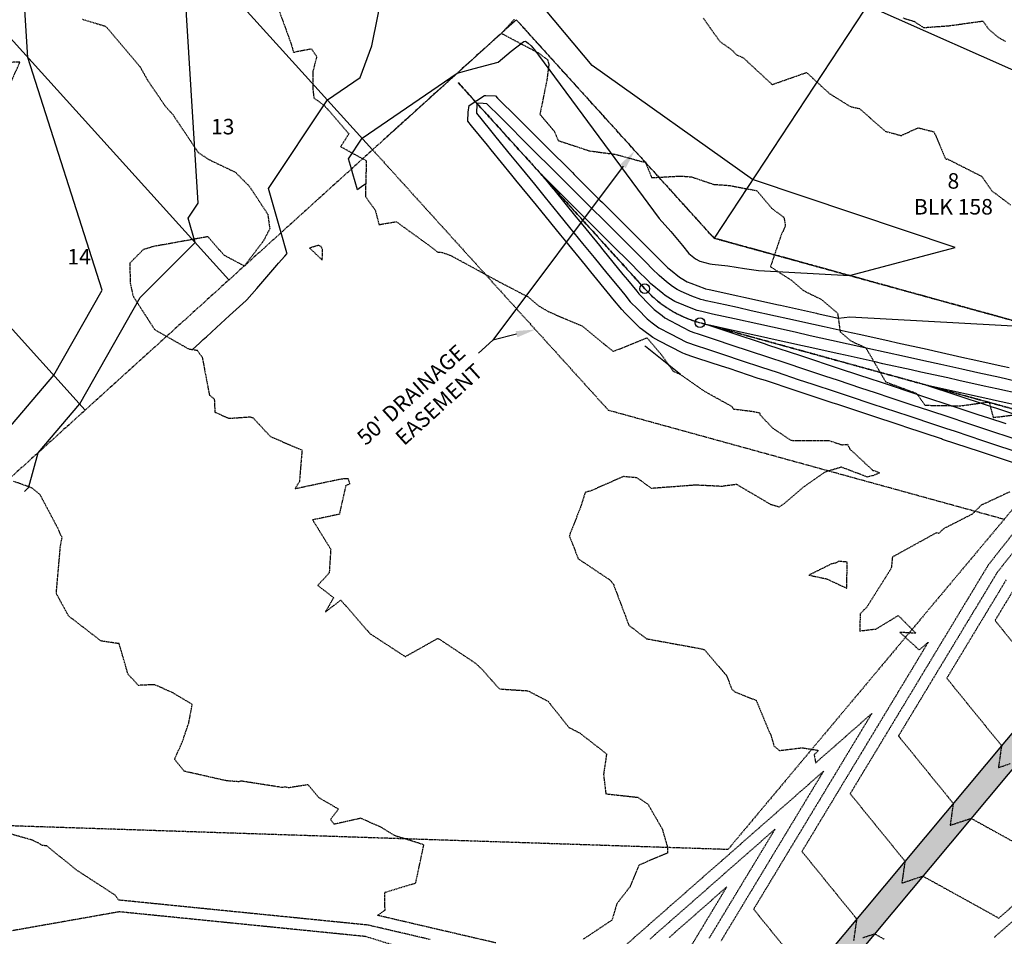
# Model space of a CAD drawing. Units: feet. Extents: x 2026394 to 2028483, y 13713987 to 13715985.
# Drawn here: x 2027836 to 2028090, y 13714983 to 13715220 of the extents above; entities that cross this region are included whole.
import ezdxf

# ---------------------------------------------------------------- set-up
doc = ezdxf.new("R2010")
doc.units = ezdxf.units.FT
doc.header["$MEASUREMENT"] = 0
for name, pattern in [('CENTER2', [1.125, 0.75, -0.125, 0.125, -0.125]), ('HIDDEN2', [0.1875, 0.125, -0.0625]), ('MP3000437$0$CENTER2', [1.125, 0.75, -0.125, 0.125, -0.125]), ('MP3000437$0$HIDDEN', [0.375, 0.25, -0.125]), ('MP3000437$0$PHANTOM2', [1.25, 0.625, -0.125, 0.125, -0.125, 0.125, -0.125]), ('MP3000439$0$HIDDEN', [0.375, 0.25, -0.125])]:
    doc.linetypes.add(name, pattern=pattern)
for name, color, linetype in [('CE-TOPO-MAJR', 37, 'HIDDEN2'), ('CE-TOPO-MINR', 39, 'HIDDEN2'), ('CP-ALGN', 1, 'CENTER2'), ('CP-ALGN-ANNO-STAN', 51, 'Continuous'), ('CP-ESMT-ANNO', 51, 'Continuous'), ('CP-TOPO-MAJR', 5, 'Continuous'), ('CP-TOPO-MINR', 4, 'Continuous'), ('MP3000437$0$CP-BNDY-PROP-8M-1', 4, 'MP3000437$0$PHANTOM2'), ('MP3000437$0$CP-PROP-ANNO-8M-1', 51, 'Continuous'), ('MP3000437$0$CP-PROP-LOTS-8M-1', 252, 'Continuous'), ('MP3000437$0$CP-SWLK-PATT-8M-1', 253, 'Continuous'), ('MP3000437$0$CT-STRM-ESMT-8M-1', 253, 'MP3000437$0$HIDDEN'), ('MP3000439$0$CP-STRM-ESMT-6M-1', 253, 'MP3000439$0$HIDDEN'), ('MP3000439$0$CP-STRM-PATT-6M-1', 253, 'Continuous'), ('MP3000439$0$CP-STRM-STRC-6M1', 252, 'Continuous')]:
    doc.layers.add(name, color=color, linetype=linetype)
doc.layers.add('MP3000437$0$CP-STRM-CNTR-8M-1', color=1, linetype='MP3000437$0$CENTER2', plot=False)
doc.styles.add('A_PD-DIMS', font='simplex.shx')
doc.styles.add('MP3000437$0$A_PD-080', font='Simplex.shx', dxfattribs={"height": 0.08})

msp = doc.modelspace()

# ---------------------------------------------------------------- hatches: boundary and pattern name
at = {"layer": 'MP3000437$0$CP-SWLK-PATT-8M-1'}
h = msp.add_hatch(dxfattribs=at)
h.set_pattern_fill('AR-CONC', color=256, scale=0.5)
h.set_pattern_definition([(50, (2027931.365, 13715407.8664), (3.586301, -0.31376), [0.375, -4.125]), (355, (2027931.365, 13715407.8664), (-0.693757, 3.76096), [0.3, -3.3]), (100.45144, (2027931.664, 13715407.8403), (2.892544, 3.4472), [0.3187, -3.50571]), (46.1842, (2027931.365, 13715408.8664), (5.336207, -0.827596), [0.5625, -6.1875]), (96.6356, (2027931.8097, 13715408.7975), (4.67331, 4.870593), [0.47805, -5.25857]), (351.1842, (2027931.365, 13715408.8664), (4.67331, 4.870593), [0.45, -4.95]), (21, (2027931.865, 13715408.6164), (2.984535, -2.013094), [0.375, -4.125]), (326, (2027931.865, 13715408.6164), (1.216577, 3.62575), [0.3, -3.3]), (71.45144, (2027932.1137, 13715408.4487), (4.201112, 1.612656), [0.3187, -3.50571]), (37.5, (2027931.365, 13715407.8664), (0.0607993, 1.6644693), [0, -3.26, 0, -3.35, 0, -3.3125]), (7.5, (2027931.365, 13715407.8664), (1.3153477, 1.9720586), [0, -1.91, 0, -3.185, 0, -1.2625]), (327.5, (2027930.25, 13715407.8664), (2.6691122, -0.1127744), [0, -1.25, 0, -3.9, 0, -5.175]), (317.5, (2027929.75, 13715407.8664), (2.915931, 0.500525), [0, -1.625, 0, -2.59, 0, -3.675])])
h.paths.add_polyline_path([(2027768.25, 13715592.94), (2027764.23, 13715597.39), (2027408.42, 13715275.21), (2027412.44, 13715270.76)])
h.paths.add_polyline_path([(2027408.42, 13715275.21), (2027407.91, 13715275.77, 0.065026), (2027403.55, 13715270.64), (2027409.21, 13715266.96, -0.065026), (2027412.44, 13715270.76)])
h.paths.add_polyline_path([(2027409.21, 13715266.96), (2027404.18, 13715270.23, 0.269053), (2027402.92, 13715244.92), (2027408.26, 13715247.67, -0.269053)])
h.paths.add_polyline_path([(2027411.1, 13715243.57, -0.065026), (2027408.26, 13715247.67), (2027402.92, 13715244.92), (2027402.26, 13715244.58, 0.065026), (2027406.09, 13715239.04)])
h.paths.add_polyline_path([(2027415.12, 13715239.12), (2027411.1, 13715243.57), (2027406.65, 13715239.54), (2027543.57, 13715088.33), (2027546.54, 13715091.01), (2027417, 13715234.08)])
h.paths.add_polyline_path([(2027550.31, 13715087.72, -0.059028), (2027546.54, 13715091.01), (2027543.57, 13715088.33), (2027543.02, 13715087.82, 0.059028), (2027547.63, 13715083.8)])
h.paths.add_polyline_path([(2027550.31, 13715087.72), (2027548.05, 13715084.42, 0.28191), (2027574.4, 13715083.11), (2027572.48, 13715086.62, -0.28191)])
h.paths.add_polyline_path([(2027579.74, 13715086), (2027576.55, 13715089.52, -0.059028), (2027572.48, 13715086.62), (2027574.4, 13715083.11), (2027574.76, 13715082.46, 0.059028)])
h.paths.add_polyline_path([(2027935.05, 13715408.74, 0.414214), (2027936.82, 13715444.4), (2027799.89, 13715595.62), (2027795.44, 13715591.59), (2027799.47, 13715587.15), (2027804.31, 13715584.78), (2027933.85, 13715441.72, -0.414214), (2027932.36, 13715411.7), (2027576.55, 13715089.52), (2027579.24, 13715086.56)])
h.paths.add_polyline_path([(2027795.44, 13715591.59), (2027795.44, 13715591.59, 0.065026), (2027791.65, 13715594.82), (2027795.32, 13715600.49, -0.065026), (2027800.45, 13715596.12)])
h.paths.add_polyline_path([(2027769.6, 13715601.11), (2027772.35, 13715595.78, -0.269053), (2027791.65, 13715594.82), (2027794.91, 13715599.86, 0.269053)])
h.paths.add_polyline_path([(2027769.6, 13715601.11), (2027769.26, 13715601.78, 0.065026), (2027763.72, 13715597.95), (2027768.25, 13715592.94, -0.065026), (2027772.35, 13715595.78)])
h = msp.add_hatch(dxfattribs=at)
h.set_pattern_fill('AR-CONC', color=256, scale=0.5)
h.set_pattern_definition([(50, (2027948.3323, 13715379.0502), (3.586301, -0.313761), [0.375, -4.125]), (355, (2027948.3323, 13715379.0502), (-0.693757, 3.760961), [0.3, -3.3]), (100.45144, (2027948.631, 13715379.024), (2.892544, 3.4472), [0.318701, -3.50571]), (46.1842, (2027948.3323, 13715380.0502), (5.336207, -0.827596), [0.5625, -6.1875]), (96.63564, (2027948.777, 13715379.9813), (4.67331, 4.870593), [0.478052, -5.25857]), (351.18416, (2027948.332, 13715380.05), (4.67331, 4.870593), [0.45, -4.95]), (21, (2027948.8323, 13715379.8002), (2.984535, -2.0130945), [0.375, -4.125]), (326, (2027948.8323, 13715379.8002), (1.216577, 3.62575), [0.3, -3.3]), (71.45144, (2027949.081, 13715379.6325), (4.201112, 1.612656), [0.318701, -3.50571]), (37.5, (2027948.3323, 13715379.0502), (0.0607993, 1.6644693), [0, -3.26, 0, -3.35, 0, -3.3125]), (7.5, (2027948.3323, 13715379.0502), (1.3153477, 1.9720586), [0, -1.91, 0, -3.185, 0, -1.2625]), (327.5, (2027947.2173, 13715379.0502), (2.6691122, -0.1127744), [0, -1.25, 0, -3.9, 0, -5.175]), (317.5, (2027946.7173, 13715379.0502), (2.915931, 0.500525), [0, -1.625, 0, -2.59, 0, -3.675])])
h.paths.add_polyline_path([(2027957.53, 13715383.9), (2027954.85, 13715386.87), (2027599.04, 13715064.69), (2027601.72, 13715061.72)])
h.paths.add_polyline_path([(2027599.04, 13715064.69), (2027598.54, 13715065.24), (2027594.83, 13715061.89), (2027598.02, 13715058.37), (2027601.72, 13715061.72)])
h.paths.add_polyline_path([(2027598.02, 13715058.37), (2027595.33, 13715061.33), (2027296.35, 13714790.61, 0.204026), (2027251.94, 13714694.4), (2027247.72, 13714553.08), (2027251.71, 13714552.96), (2027255.94, 13714694.28, -0.204026), (2027299.04, 13714787.64)])

# ---------------------------------------------------------------- linework, layer by layer
at = {"layer": 'CE-TOPO-MAJR', "color": 37, "linetype": 'HIDDEN2', "lineweight": -3}
for points, elevation in [([(2027963.94, 13715219.95), (2027960.63, 13715216.3), (2027970.14, 13715211.28), (2027972.48, 13715209.54), (2027972.85, 13715208.31), (2027972.31, 13715204.16), (2027970.54, 13715195.43), (2027974.18, 13715191.14), (2027975.29, 13715188.66), (2027983.31, 13715186.01), (2027990.11, 13715185.1), (2027997.8, 13715182.99), (2027999.37, 13715179.1), (2028006.82, 13715179.52), (2028009.67, 13715179.29), (2028015.4, 13715177.36), (2028019.58, 13715177.07), (2028026.54, 13715175.72), (2028030.44, 13715171.11), (2028033.5, 13715168.86), (2028033.86, 13715166.68), (2028032.69, 13715164.05), (2028030.02, 13715156.13), (2028035.55, 13715152.54), (2028038.51, 13715149.98), (2028043.2, 13715147.66), (2028047.32, 13715144.15), (2028048.01, 13715139.35), (2028050.74, 13715136.99), (2028054.63, 13715135.2), (2028059.76, 13715126.4), (2028067.7, 13715123.45), (2028069.89, 13715120.39), (2028079.05, 13715120.24), (2028086.4, 13715121.27), (2028087.49, 13715117.23), (2028100.25, 13715118.84)], 980), ([(2028091.79, 13715098.06), (2028084.39, 13715094.59), (2028082.05, 13715092.28), (2028074.54, 13715088.46), (2028073.49, 13715087.28), (2028072.86, 13715087.51), (2028061.48, 13715081.23), (2028061.18, 13715078.32), (2028054.86, 13715068.3), (2028053.17, 13715066.6), (2028053.03, 13715062.18), (2028057.27, 13715062.68), (2028062.99, 13715066.15), (2028067.55, 13715061.57), (2028063.39, 13715061.8), (2028068.41, 13715057.26), (2028069.69, 13715058.37), (2028070.73, 13715059.28), (2028069.6, 13715057.41), (2028068.6, 13715055.74), (2028068.28, 13715055.22), (2028068.23, 13715055.13), (2028068.15, 13715055), (2028063, 13715046.47), (2028059.35, 13715040.43), (2028057.77, 13715037.81), (2028054.89, 13715033.04), (2028052.54, 13715029.14), (2028050.42, 13715025.65), (2028047.3, 13715020.48), (2028042.89, 13715013.17), (2028042.07, 13715011.82), (2028041.5, 13715010.86), (2028038.13, 13715005.29), (2028040.56, 13715002.29), (2028046.26, 13714995.28), (2028052.26, 13714987.9), (2028051.98, 13714985.91), (2028051.45, 13714982.25)], 980), ([(2027992.13, 13714962.81), (2027999.19, 13714969.47), (2027999.27, 13714969.61), (2028004.42, 13714978.13), (2028004.69, 13714978.59), (2028006.31, 13714981.27), (2028003.96, 13714979.21), (2028003.56, 13714978.85), (2028002.31, 13714977.76), (2027998.83, 13714969.77), (2027998.69, 13714969.64), (2027992.13, 13714962.81), (2027975.49, 13714967.94), (2027958.85, 13714973.07), (2027942.22, 13714978.2), (2027925.58, 13714983.33), (2027909.69, 13714984.93), (2027893.79, 13714986.52), (2027877.9, 13714988.12), (2027862.01, 13714989.71), (2027845.19, 13714986.74), (2027828.38, 13714983.77)], 985), ([(2028087.86, 13714983.21), (2028089.82, 13714984.93), (2028092.58, 13714987.35)], 980), ([(2028053.88, 13714983.06), (2028056.87, 13714984.05), (2028059.36, 13714982.67)], 980)]:
    msp.add_lwpolyline(points, dxfattribs=dict(at, elevation=elevation))
at = {"layer": 'CE-TOPO-MAJR', "color": 37, "linetype": 'HIDDEN2', "lineweight": -3, "elevation": 980}
msp.add_lwpolyline([(2028049.7, 13715073.2), (2028049.82, 13715079.93), (2028047.66, 13715080.13), (2028046.84, 13715079.68), (2028045.75, 13715079.45), (2028039.96, 13715076.57), (2028044.5, 13715075.61), (2028049.7, 13715073.2)], close=True, dxfattribs=at)
at = {"layer": 'CE-TOPO-MINR', "color": 39, "linetype": 'HIDDEN2', "lineweight": -3}
for points, elevation in [([(2027901.87, 13715225.92), (2027906.31, 13715213.76), (2027906.96, 13715211.41), (2027908.04, 13715211.69), (2027911.57, 13715212.36), (2027912.95, 13715210.36), (2027911.99, 13715206.6), (2027911.92, 13715202.33), (2027912.21, 13715199.68), (2027914.97, 13715197.66), (2027921.26, 13715190.43), (2027919.13, 13715187.1), (2027925.75, 13715183.46), (2027925.5, 13715174.25), (2027928.05, 13715170.74), (2027929.03, 13715166.99), (2027933.47, 13715167.75), (2027942.92, 13715160.91), (2027944.13, 13715159.87), (2027945.38, 13715159.82), (2027947.75, 13715158.89), (2027959.75, 13715152.37), (2027967.54, 13715148.32), (2027970.31, 13715145.96), (2027972.91, 13715144.46), (2027981.51, 13715140.79), (2027989.44, 13715134.26), (2027998.17, 13715137.79), (2028001.89, 13715133.43), (2028004.87, 13715129.23), (2028006.83, 13715128.3), (2028012.9, 13715124.05), (2028020, 13715120.12), (2028020.52, 13715119.42), (2028025.46, 13715118.81), (2028027.19, 13715118.44), (2028027.3, 13715117.96), (2028030.6, 13715114.49), (2028035.29, 13715111.34), (2028045.13, 13715111.28), (2028048.41, 13715110.2), (2028049.92, 13715110.31), (2028050.45, 13715109.15), (2028056.45, 13715103.56), (2028056.79, 13715103.58), (2028058.18, 13715102.93), (2028056.35, 13715102.2), (2028055.02, 13715101.87), (2028048.32, 13715104.41), (2028044.12, 13715103.16), (2028038.35, 13715099.14), (2028033.65, 13715095.08), (2028032.28, 13715094.11), (2028030.18, 13715094.72), (2028021.31, 13715099.96), (2028017.45, 13715099.45), (2028010.1, 13715099.81), (2028009.85, 13715099.72), (2027999.35, 13715098.92), (2027995.57, 13715101.67), (2027992.06, 13715101.99), (2027983.41, 13715098.19), (2027982.89, 13715098.11), (2027982.22, 13715097.9), (2027981.05, 13715094.18), (2027978.13, 13715086.72), (2027980.43, 13715080.79), (2027988.61, 13715075.32), (2027989.49, 13715074.24), (2027993.49, 13715063.64), (2027998.01, 13715060.17), (2028011.63, 13715057.68), (2028013.02, 13715057.33), (2028018.65, 13715050.7), (2028020.08, 13715047.16), (2028020.87, 13715046.43), (2028026.36, 13715044.27), (2028030.23, 13715034.96), (2028030.9, 13715032.53), (2028032.35, 13715031.33), (2028038.16, 13715032.04), (2028042.45, 13715031.36), (2028041.29, 13715030.27), (2028041.68, 13715028.14), (2028042.57, 13715028.92), (2028042.95, 13715029.26), (2028046.5, 13715032.38), (2028047.56, 13715033.31), (2028051.6, 13715036.86), (2028055.16, 13715039.99), (2028055.88, 13715040.62), (2028056.14, 13715040.85), (2028055.56, 13715039.89), (2028055.46, 13715039.73), (2028051.1, 13715032.5), (2028050.23, 13715031.07), (2028046.64, 13715025.11), (2028045, 13715022.41), (2028042.7, 13715018.58), (2028039.77, 13715013.74), (2028037.71, 13715010.32), (2028034.54, 13715005.08), (2028030.07, 13714997.67), (2028029.31, 13714996.42), (2028028.78, 13714995.54), (2028025.67, 13714990.39), (2028028.68, 13714986.69), (2028035.73, 13714978.01)], 981), ([(2027852.45, 13715219.98), (2027858.17, 13715218.24), (2027858.73, 13715217.94), (2027867.33, 13715207.79), (2027869.27, 13715204.3), (2027873.75, 13715197.73), (2027875.89, 13715195.28), (2027882.38, 13715185.6), (2027885.15, 13715183.76), (2027891.98, 13715180.49), (2027895.62, 13715176.81), (2027900.32, 13715169.67), (2027900.84, 13715165.95), (2027899.21, 13715162.78), (2027894.29, 13715156.3), (2027889.07, 13715159.07), (2027884.9, 13715163.86), (2027870.79, 13715161.32), (2027868.19, 13715160.51), (2027864.73, 13715157.03), (2027864.83, 13715151.93), (2027865.53, 13715148.79), (2027865.8, 13715148.19), (2027871.15, 13715139.89), (2027879.97, 13715134.9), (2027882.09, 13715134.59), (2027883.42, 13715132.77), (2027885.27, 13715123), (2027886.52, 13715122.03), (2027886.7, 13715118.58), (2027890.35, 13715117.02), (2027895.82, 13715117.4), (2027896.55, 13715117.12), (2027901, 13715112.33), (2027909.16, 13715108.81), (2027908.49, 13715100.69), (2027907.37, 13715098.89), (2027919.32, 13715101.42), (2027921.03, 13715101.52), (2027921.48, 13715100.1), (2027920.44, 13715099.66), (2027918.79, 13715092.27), (2027911.9, 13715090.81), (2027916.57, 13715083.27), (2027916.18, 13715077.14), (2027913.24, 13715073.92), (2027917.31, 13715070.75), (2027915.19, 13715067.05), (2027919.17, 13715070.14), (2027926.72, 13715061.46), (2027935.8, 13715055.55), (2027944.18, 13715060.24), (2027944.41, 13715060.17), (2027953.73, 13715053.98), (2027955.67, 13715052.24), (2027959.67, 13715047.63), (2027960.19, 13715047.21), (2027967.44, 13715046.74), (2027972.64, 13715044.03), (2027978, 13715037.3), (2027980.82, 13715035.84), (2027987.74, 13715030.46), (2027986.95, 13715025.16), (2027987.55, 13715020.16), (2027995.79, 13715019.26), (2027998.42, 13715017.48), (2028002.09, 13715011.11), (2028003.4, 13715006.53), (2028003.49, 13715004.88), (2027996.1, 13715001.78), (2027993.7, 13714996.07), (2027990.37, 13714991.79), (2027989.13, 13714987.58), (2027981.6, 13714982.56)], 982), ([(2028012.68, 13715220.26), (2028016.93, 13715214.25), (2028019.81, 13715212.25), (2028021.26, 13715210.8), (2028023.06, 13715209.97), (2028030.46, 13715203.11), (2028039.33, 13715206.23), (2028045.18, 13715200.83), (2028050.65, 13715197.42), (2028052.99, 13715196.91), (2028059.65, 13715191.05), (2028063.76, 13715189.96), (2028068.1, 13715191.96), (2028072.2, 13715190.93), (2028075.12, 13715184.14), (2028075.33, 13715183.86), (2028075.67, 13715183.92), (2028084.54, 13715179.43), (2028087.13, 13715175.7), (2028091.97, 13715172.07)], 979), ([(2028064.23, 13715220.28), (2028067.05, 13715219.42), (2028069.53, 13715217.81), (2028076.02, 13715218.28), (2028084.82, 13715219.5), (2028086.3, 13715217.45), (2028088.82, 13715215.25), (2028090.63, 13715214.28)], 978), ([(2027833.38, 13715202.21), (2027836.4, 13715208.91), (2027832.07, 13715208.75)], 983), ([(2027959.16, 13714981.7), (2027943.91, 13714985.24), (2027928.66, 13714988.79), (2027930.58, 13714990.18), (2027930.53, 13714994.74), (2027938.51, 13714997.16), (2027940.59, 13715007), (2027933.05, 13715009.38), (2027929.56, 13715011.53), (2027924.32, 13715013.84), (2027917.47, 13715012.31), (2027916.52, 13715013.56), (2027918.58, 13715016.21), (2027913.47, 13715019.17), (2027910.71, 13715022.5), (2027905.72, 13715021.71), (2027904.62, 13715021.94), (2027904.23, 13715021.76), (2027893.4, 13715023.44), (2027892.85, 13715023.27), (2027889.72, 13715023.51), (2027878.79, 13715025.96), (2027876.29, 13715029.06), (2027878.3, 13715033.62), (2027879.93, 13715038.36), (2027880.85, 13715043.22), (2027875.89, 13715046.18), (2027871.14, 13715048.31), (2027866.96, 13715048.13), (2027864.28, 13715051.01), (2027861.98, 13715058.89), (2027857.29, 13715059.58), (2027848.94, 13715066.04), (2027845.77, 13715071.83), (2027846.84, 13715084.07), (2027847.29, 13715086.3), (2027846.86, 13715087.04), (2027846.34, 13715088.35), (2027841.56, 13715097.37), (2027839.51, 13715099.04), (2027834.61, 13715100.81)], 983), ([(2028092.42, 13715087.04), (2028088.89, 13715082.58), (2028086.22, 13715079.19), (2028083.94, 13715075.42), (2028081.06, 13715070.64), (2028081, 13715070.55), (2028080.99, 13715070.53), (2028080.97, 13715070.51), (2028075.76, 13715061.87), (2028072.07, 13715055.76), (2028070.53, 13715053.21), (2028068.35, 13715049.59), (2028065.3, 13715044.54), (2028063.14, 13715040.97), (2028060.07, 13715035.88), (2028058.68, 13715033.58), (2028054.84, 13715027.22), (2028054.21, 13715026.19), (2028050.59, 13715020.18), (2028052.44, 13715017.9), (2028056.79, 13715012.55), (2028064.72, 13715002.79), (2028064.34, 13715000.16), (2028063.91, 13714997.14), (2028066.55, 13714998.02), (2028069.32, 13714998.94), (2028072.62, 13714997.12), (2028080.33, 13714992.86), (2028088.94, 13714988.1), (2028095.12, 13714993.53)], 979), ([(2028093.87, 13715084.05), (2028088.52, 13715077.27), (2028084.79, 13715071.08), (2028083.29, 13715068.6), (2028081.17, 13715065.1), (2028078.06, 13715059.94), (2028075.86, 13715056.3), (2028072.83, 13715051.28), (2028068.54, 13715044.18), (2028067.6, 13715042.62), (2028066.93, 13715041.51), (2028063.04, 13715035.08), (2028064.33, 13715033.5), (2028067.32, 13715029.81), (2028077.18, 13715017.69), (2028076.8, 13715015.02), (2028076.37, 13715012.04), (2028078.65, 13715012.8), (2028081.78, 13715013.84), (2028085.88, 13715011.57), (2028095.46, 13715006.28)], 978), ([(2028090.82, 13715075.34), (2028088.58, 13715071.62), (2028085.59, 13715066.68), (2028081.37, 13715059.69), (2028080.36, 13715058.02), (2028079.65, 13715056.84), (2028075.5, 13715049.97), (2028076.21, 13715049.11), (2028077.85, 13715047.08), (2028089.64, 13715032.58), (2028089.08, 13715028.67), (2028088.83, 13715026.93), (2028091.89, 13715027.95)], 977), ([(2028092.37, 13715072.16), (2028087.96, 13715064.87), (2028088.09, 13715064.71), (2028088.38, 13715064.34), (2028102.09, 13715047.47)], 976), ([(2027990.33, 13714979.07), (2027995.88, 13714983.95), (2027996.65, 13714984.63), (2028003.57, 13714990.71), (2028004.25, 13714991.31), (2028011.04, 13714997.27), (2028011.85, 13714997.99), (2028018.31, 13715003.66), (2028019.46, 13715004.66), (2028025.41, 13715009.9), (2028027.06, 13715011.34), (2028031.69, 13715015.42), (2028034.66, 13715018.02), (2028037.76, 13715020.75), (2028042.26, 13715024.7), (2028042.83, 13715025.21), (2028043.68, 13715025.96), (2028042.85, 13715024.57), (2028042.7, 13715024.33), (2028042.5, 13715023.99), (2028037.47, 13715015.67), (2028033.92, 13715009.78), (2028032.24, 13715007.01), (2028029.87, 13715003.08), (2028027.01, 13714998.35), (2028024.99, 13714995), (2028021.78, 13714989.68), (2028017.24, 13714982.17)], 982), ([(2027942.23, 13714982.56), (2027926.18, 13714986.29), (2027910.11, 13714987.9), (2027894.04, 13714989.51), (2027877.97, 13714991.12), (2027861.9, 13714992.74), (2027860.86, 13714994.08), (2027851.1, 13715000.42), (2027843.31, 13715006.71), (2027842.02, 13715006.87), (2027841.24, 13715007.44), (2027839.33, 13715008.29), (2027827.01, 13715011.73)], 984), ([(2028014.25, 13714982.95), (2028017.04, 13714987.58), (2028019.48, 13714991.61), (2028021.2, 13714994.46), (2028024.71, 13715000.27), (2028029.67, 13715008.49), (2028029.94, 13715008.93), (2028030.13, 13715009.24), (2028031.23, 13715011.06), (2028029.88, 13715009.88), (2028029.36, 13715009.42), (2028024.09, 13715004.79), (2028021.76, 13715002.74), (2028017.62, 13714999.11), (2028014.16, 13714996.06), (2028010.8, 13714993.11), (2028006.55, 13714989.38), (2028003.7, 13714986.87), (2027998.95, 13714982.7)], 983), ([(2028008.48, 13714979.13), (2028011.95, 13714984.87), (2028016.85, 13714992.99), (2028017.18, 13714993.53), (2028017.41, 13714993.92), (2028018.77, 13714996.17), (2028016.93, 13714994.55), (2028016.46, 13714994.14), (2028010.56, 13714988.95), (2028008.86, 13714987.46), (2028003.83, 13714983.04)], 984)]:
    msp.add_lwpolyline(points, dxfattribs=dict(at, elevation=elevation))
at = {"layer": 'CE-TOPO-MINR', "color": 39, "linetype": 'HIDDEN2', "lineweight": -3, "elevation": 982}
msp.add_lwpolyline([(2027914.43, 13715160.57), (2027914.09, 13715161.3), (2027913.4, 13715161.61), (2027911.13, 13715160.94), (2027914.4, 13715157.82), (2027914.43, 13715160.57)], close=True, dxfattribs=at)
at = {"layer": 'CP-ALGN', "color": 1, "linetype": 'CENTER2', "lineweight": -3}
for p, q in [((2027997.59, 13715150.45), (2027949.45, 13715203.61)), ((2028135.55, 13715107.59), (2028011.86, 13715141.67))]:
    msp.add_line(p, q, dxfattribs=at)
msp.add_arc((2028019.83, 13715170.59), 30, 222.1604, 254.5964, dxfattribs=at)
at = {"layer": 'CP-ALGN-ANNO-STAN', "color": 51, "linetype": 'Continuous', "lineweight": -3}
for centre in [(2027997.59, 13715150.45), (2028011.86, 13715141.67)]:
    msp.add_circle(centre, 1.25, dxfattribs=at)
at = {"layer": 'CP-ESMT-ANNO'}
for points in [[(2027992.02, 13715182.07), (2027958.38, 13715137.19)], [(2027964.51, 13715138.71), (2027958.38, 13715137.19)]]:
    msp.add_lwpolyline(points, dxfattribs=at)
for points in [[(2027991.36, 13715182.57), (2027995.02, 13715186.07), (2027992.69, 13715181.57)], [(2027964.3, 13715139.52), (2027969.36, 13715139.92), (2027964.71, 13715137.9)]]:
    msp.add_solid(points, dxfattribs=at)
at = {"layer": 'CP-TOPO-MAJR', "color": 5, "linetype": 'Continuous', "lineweight": -3, "elevation": 980}
for points in [[(2028099.6, 13715203.69), (2028054.96, 13715223.52)], [(2028093.5, 13715105.27), (2028084.94, 13715108.1), (2028083.92, 13715108.44), (2028074.69, 13715111.5), (2028074.42, 13715111.59), (2028074.12, 13715111.69), (2028064.91, 13715114.74), (2028063.99, 13715115.04), (2028055.41, 13715117.88), (2028047.39, 13715120.54), (2028045.9, 13715121.03), (2028037.94, 13715123.67), (2028036.4, 13715124.18), (2028028.7, 13715126.73), (2028026.89, 13715127.33), (2028019.35, 13715129.83), (2028017.38, 13715130.48), (2028011.3, 13715132.49), (2028009.5, 13715133.09), (2028007.8, 13715133.68), (2028007.41, 13715133.82), (2028001.18, 13715137.03), (2027999.66, 13715137.83), (2027997.04, 13715139.8), (2027996.38, 13715140.31), (2027992.53, 13715144.14), (2027991.64, 13715145.06), (2027989.35, 13715147.86), (2027988.65, 13715148.72), (2027983.66, 13715154.84), (2027982.32, 13715156.48), (2027977.23, 13715162.71), (2027975.98, 13715164.23), (2027970.75, 13715170.64), (2027969.65, 13715171.99), (2027964.35, 13715178.47), (2027963.31, 13715179.74), (2027957.99, 13715186.26), (2027956.98, 13715187.5), (2027952.89, 13715192.5), (2027951.91, 13715193.7), (2027952.03, 13715195.97), (2027952.3, 13715197.67), (2027956.25, 13715200.33), (2027956.62, 13715200.31), (2027959.08, 13715200.19), (2027959.63, 13715199.64), (2027964.75, 13715194.53), (2027965.16, 13715194.12), (2027971.84, 13715187.46), (2027972.11, 13715187.19), (2027978.93, 13715180.39), (2027979.38, 13715179.94), (2027986.02, 13715173.32), (2027986.68, 13715172.67), (2027993.11, 13715166.25), (2027993.88, 13715165.48), (2028000.2, 13715159.18), (2028000.69, 13715158.69), (2028003.55, 13715155.84), (2028004.2, 13715155.3), (2028006.54, 13715153.43), (2028006.98, 13715153.16), (2028008.54, 13715152.25), (2028009.48, 13715151.86), (2028013.05, 13715150.51), (2028013.27, 13715150.46), (2028014.23, 13715150.24), (2028021.63, 13715148.6), (2028022.34, 13715148.45), (2028023.11, 13715148.28), (2028032.11, 13715146.28), (2028032.61, 13715146.17), (2028041.89, 13715144.12), (2028042.05, 13715144.08), (2028047.57, 13715142.86), (2028050.5, 13715143.17), (2028098.94, 13715140.49)]]:
    msp.add_lwpolyline(points, dxfattribs=at)
at = {"layer": 'CP-TOPO-MINR', "color": 4, "linetype": 'Continuous', "lineweight": -3}
for points, elevation in [([(2027880.88, 13715134.77), (2027882.69, 13715136.42), (2027883.7, 13715137.34), (2027884.51, 13715138.07), (2027887.1, 13715140.43), (2027890.47, 13715143.5), (2027894.75, 13715147.4), (2027894.96, 13715147.59), (2027897.5, 13715150.53), (2027902.65, 13715156.49), (2027903.12, 13715157.03), (2027904.71, 13715158.86), (2027905.3, 13715159.54), (2027905.24, 13715159.73), (2027903.76, 13715164.89), (2027900.48, 13715176.3), (2027915.74, 13715199.13), (2027924.15, 13715204.89), (2027927.19, 13715213.09), (2027935.06, 13715252.29)], 982), ([(2027837.57, 13715098.14), (2027837.84, 13715098.4), (2027838.09, 13715098.65), (2027838.62, 13715099.16), (2027838.65, 13715099.2), (2027838.69, 13715099.35), (2027841.09, 13715108.15), (2027851.84, 13715120.72), (2027867.43, 13715148.19), (2027881.59, 13715162.36), (2027879.79, 13715168.62), (2027882.41, 13715172.54), (2027878.15, 13715240.64)], 983), ([(2027810.35, 13715073.53), (2027810.17, 13715073.41), (2027810.11, 13715073.56), (2027808.21, 13715078.38), (2027813.64, 13715088.42), (2027826.09, 13715105.88), (2027845.13, 13715128.13), (2027857.57, 13715150.05), (2027838.41, 13715210.05), (2027836.6, 13715238.99)], 984), ([(2027925.59, 13715177.49), (2027924.55, 13715176.76), (2027923.95, 13715176.34), (2027923.47, 13715175.99), (2027922.29, 13715180.09), (2027921.93, 13715181.35), (2027921.17, 13715183.98), (2027924.69, 13715189.25), (2027949.18, 13715206.02), (2027953.58, 13715207.21), (2027959.8, 13715208.9), (2027963.16, 13715211.76), (2027966.4, 13715214.19), (2027966.81, 13715214.28), (2027967.49, 13715213.77), (2027968.25, 13715213.08), (2027969.12, 13715212.06), (2027970.19, 13715210.73), (2028001.33, 13715168.55), (2028004.35, 13715165.24), (2028007.31, 13715161.56), (2028008.97, 13715159.51), (2028010.65, 13715158.16), (2028011.81, 13715157.56), (2028014.34, 13715156.86), (2028014.96, 13715156.8), (2028019.01, 13715156.37), (2028023.34, 13715155.68), (2028026.95, 13715155.16), (2028050.41, 13715153.87), (2028077.7, 13715161.04), (2028025.4, 13715178.59), (2027984, 13715208), (2027972, 13715222.42)], 981), ([(2028091.59, 13715130.05), (2028089.97, 13715130.4), (2028081.83, 13715132.21), (2028080.2, 13715132.57), (2028072.26, 13715134.33), (2028070.42, 13715134.73), (2028062.8, 13715136.42), (2028060.64, 13715136.9), (2028053.37, 13715138.51), (2028050.87, 13715139.06), (2028043.91, 13715140.6), (2028041.09, 13715141.23), (2028034.5, 13715142.69), (2028031.32, 13715143.39), (2028025.06, 13715144.78), (2028021.54, 13715145.56), (2028018.34, 13715146.26), (2028013.43, 13715147.35), (2028012.8, 13715147.49), (2028012.09, 13715147.67), (2028009.74, 13715148.56), (2028006.97, 13715149.69), (2028005.96, 13715150.28), (2028004.71, 13715151.06), (2028003.21, 13715152.25), (2028001.32, 13715153.83), (2027999.53, 13715155.61), (2027997.98, 13715157.17), (2027994.09, 13715161.04), (2027990.88, 13715164.24), (2027987.1, 13715168.01), (2027983.79, 13715171.31), (2027980.1, 13715174.99), (2027976.7, 13715178.38), (2027973.16, 13715181.92), (2027969.61, 13715185.45), (2027966.42, 13715188.63), (2027962.52, 13715192.52), (2027960.34, 13715194.7), (2027956.85, 13715198.17), (2027955.92, 13715198.22), (2027954.26, 13715198.3), (2027954.28, 13715197.22), (2027954.18, 13715196.58), (2027954.14, 13715195.72), (2027957.46, 13715191.65), (2027959.2, 13715189.51), (2027962.99, 13715184.87), (2027965.54, 13715181.76), (2027969.11, 13715177.38), (2027971.87, 13715174), (2027975.29, 13715169.81), (2027978.21, 13715166.25), (2027981.55, 13715162.15), (2027984.54, 13715158.49), (2027987.8, 13715154.5), (2027990.87, 13715150.74), (2027992.43, 13715148.83), (2027993.86, 13715147.07), (2027995.76, 13715145.13), (2027998.22, 13715142.68), (2027999.54, 13715141.66), (2028001.24, 13715140.39), (2028004.26, 13715138.78), (2028008.37, 13715136.66), (2028009.17, 13715136.37), (2028010.3, 13715135.98), (2028014.06, 13715134.73), (2028018.18, 13715133.37), (2028022.45, 13715131.96), (2028027.69, 13715130.22), (2028031.73, 13715128.88), (2028037.19, 13715127.07), (2028040.93, 13715125.83), (2028046.7, 13715123.93), (2028050.31, 13715122.73), (2028056.2, 13715120.78), (2028062.52, 13715118.68), (2028065.71, 13715117.63), (2028072.59, 13715115.35), (2028075.21, 13715114.48), (2028077.64, 13715113.68), (2028084.72, 13715111.33), (2028095.93, 13715107.62)], 979), ([(2028093.15, 13715126.63), (2028089.18, 13715127.51), (2028083.51, 13715128.77), (2028079.4, 13715129.68), (2028074, 13715130.87), (2028069.62, 13715131.84), (2028064.58, 13715132.96), (2028059.85, 13715134.01), (2028055.18, 13715135.04), (2028050.07, 13715136.17), (2028045.77, 13715137.12), (2028040.29, 13715138.33), (2028036.4, 13715139.2), (2028030.52, 13715140.5), (2028027.01, 13715141.28), (2028020.74, 13715142.66), (2028015.04, 13715143.92), (2028012.63, 13715144.46), (2028012.32, 13715144.53), (2028011.13, 13715144.83), (2028009.99, 13715145.26), (2028005.39, 13715147.14), (2028004.94, 13715147.41), (2028002.87, 13715148.69), (2028002.22, 13715149.2), (2027999.1, 13715151.81), (2027998.38, 13715152.53), (2027995.75, 13715155.15), (2027994.3, 13715156.6), (2027988.66, 13715162.22), (2027987.53, 13715163.35), (2027981.57, 13715169.29), (2027980.82, 13715170.05), (2027974.48, 13715176.36), (2027974.2, 13715176.65), (2027970.87, 13715179.96), (2027973.88, 13715176.28), (2027974.1, 13715176.02), (2027979.83, 13715168.99), (2027980.43, 13715168.26), (2027985.87, 13715161.6), (2027986.76, 13715160.5), (2027991.95, 13715154.15), (2027993.1, 13715152.75), (2027995.51, 13715149.8), (2027996.09, 13715149.09), (2027998.99, 13715146.11), (2028000.05, 13715145.05), (2028002.05, 13715143.52), (2028002.81, 13715142.94), (2028007.34, 13715140.53), (2028009.33, 13715139.5), (2028010.54, 13715139.06), (2028011.09, 13715138.87), (2028016.81, 13715136.98), (2028018.98, 13715136.26), (2028025.54, 13715134.09), (2028028.48, 13715133.11), (2028034.76, 13715131.03), (2028037.99, 13715129.97), (2028043.93, 13715128), (2028047.49, 13715126.82), (2028053.22, 13715124.92), (2028057, 13715123.67), (2028061.05, 13715122.33), (2028066.5, 13715120.52), (2028071.06, 13715119.01), (2028076.01, 13715117.37), (2028080.58, 13715115.86), (2028085.52, 13715114.23), (2028093.33, 13715111.64)], 978), ([(2028094.7, 13715123.22), (2028088.38, 13715124.62), (2028085.18, 13715125.33), (2028078.6, 13715126.78), (2028075.74, 13715127.42), (2028068.83, 13715128.95), (2028066.36, 13715129.49), (2028059.05, 13715131.11), (2028057, 13715131.57), (2028049.27, 13715133.28), (2028047.64, 13715133.64), (2028039.5, 13715135.44), (2028038.3, 13715135.71), (2028029.72, 13715137.61), (2028028.96, 13715137.77), (2028019.95, 13715139.77), (2028013.82, 13715141.13), (2028019.57, 13715139.22), (2028019.78, 13715139.15), (2028028.64, 13715136.22), (2028029.28, 13715136.01), (2028037.79, 13715133.19), (2028038.79, 13715132.86), (2028046.93, 13715130.16), (2028048.29, 13715129.71), (2028056.13, 13715127.11), (2028057.8, 13715126.56), (2028059.58, 13715125.97), (2028067.3, 13715123.41), (2028069.53, 13715122.68), (2028076.81, 13715120.27), (2028083.53, 13715118.04), (2028086.31, 13715117.12), (2028090.72, 13715115.66)], 977), ([(2028006.83, 13715128.3), (2027998.24, 13715135.2), (2027998.09, 13715135.28), (2027998.09, 13715135.28), (2027997.65, 13715135.61)], 981), ([(2028096.26, 13715119.81), (2028087.58, 13715121.73), (2028086.85, 13715121.89), (2028077.81, 13715123.89), (2028077.48, 13715123.96), (2028070.53, 13715125.5), (2028077.6, 13715123.16), (2028086.47, 13715120.22), (2028087.11, 13715120.01), (2028088.12, 13715119.68), (2028096.84, 13715116.79)], 976)]:
    msp.add_lwpolyline(points, dxfattribs=dict(at, elevation=elevation))
at = {"layer": 'MP3000437$0$CP-PROP-LOTS-8M-1'}
for p, q in [((2027846.83, 13715275.23), (2027927.38, 13715186.28)), ((2028084.64, 13715268.63), (2028015.46, 13715163.49)), ((2027809.77, 13715241.67), (2027890.31, 13715152.72)), ((2027772.7, 13715208.11), (2027853.25, 13715119.16))]:
    msp.add_line(p, q, dxfattribs=at)
at = {"layer": 'MP3000437$0$CT-STRM-ESMT-8M-1'}
for p, q in [((2027931.08, 13715189.64), (2027964.44, 13715219.84)), ((2027964.44, 13715219.84), (2028015.46, 13715163.49)), ((2027927.38, 13715186.28), (2027988.16, 13715119.15)), ((2028015.46, 13715163.49), (2028125.62, 13715133.14)), ((2027988.16, 13715119.15), (2028090.35, 13715091))]:
    msp.add_line(p, q, dxfattribs=at)
at = {"layer": 'MP3000439$0$CP-STRM-ESMT-6M-1'}
msp.add_line((2028019.03, 13715005.78), (2027753.7, 13715014.54), dxfattribs=at)

# ---------------------------------------------------------------- next in the draw order: texts
at = {"layer": 'MP3000437$0$CP-PROP-ANNO-8M-1', "char_height": 4, "attachment_point": 5, "style": 'MP3000437$0$A_PD-080', "bg_fill": 3, "box_fill_scale": 1.1, "bg_fill_color": 256, "bg_fill_transparency": 0}
for s, insert in [('13', (2027888.71, 13715191.74)), ('8\\PBLK 158', (2028077.21, 13715174.4)), ('14', (2027851.65, 13715158.18))]:
    msp.add_mtext(s, dxfattribs=dict(at, insert=insert))

# ---------------------------------------------------------------- next in the draw order: hatches: boundary and pattern name
at = {"layer": 'MP3000439$0$CP-STRM-PATT-6M-1'}
h = msp.add_hatch(dxfattribs=at)
h.set_pattern_fill('AR-CONC', color=256)
h.set_pattern_definition([(50, (2028028.0755, 13714956.8555), (7.1726, -0.62752), [0.75, -8.25]), (355, (2028028.0755, 13714956.8555), (-1.38751, 7.52192), [0.6, -6.6]), (100.4514, (2028028.673, 13714956.803), (5.78509, 6.8944), [0.6374, -7.01142]), (46.1842, (2028028.0755, 13714958.8555), (10.67241, -1.65519), [1.125, -12.375]), (96.6356, (2028028.965, 13714958.718), (9.34662, 9.74119), [0.9561, -10.51714]), (351.1842, (2028028.076, 13714958.856), (9.34662, 9.74119), [0.9, -9.9]), (21, (2028029.0755, 13714958.3555), (5.96907, -4.02619), [0.75, -8.25]), (326, (2028029.0755, 13714958.3555), (2.43315, 7.2515), [0.6, -6.6]), (71.4514, (2028029.573, 13714958.02), (8.40222, 3.22531), [0.6374, -7.01142]), (37.5, (2028028.0755, 13714956.8555), (0.121599, 3.328939), [0, -6.52, 0, -6.7, 0, -6.625]), (7.5, (2028028.0755, 13714956.8555), (2.630695, 3.944117), [0, -3.82, 0, -6.37, 0, -2.525]), (327.5, (2028025.8455, 13714956.8555), (5.338224, -0.225549), [0, -2.5, 0, -7.8, 0, -10.35]), (317.5, (2028024.8455, 13714956.8555), (5.83186, 1.00105), [0, -3.25, 0, -5.18, 0, -7.35])])
edge = h.paths.add_edge_path()
edge.add_line((2028013.97, 13714942.11), (2028018.58, 13714938.26))
edge.add_line((2028018.58, 13714938.26), (2028257.56, 13715224))
edge.add_arc((2028136.36, 13715325.37), 158, 320.0917, 380.1564)
edge.add_line((2028284.69, 13715379.81), (2028257.38, 13715454.21))
edge.add_line((2028257.38, 13715454.21), (2028251.75, 13715452.14))
edge.add_line((2028251.75, 13715452.14), (2028279.05, 13715377.75))
edge.add_arc((2028136.36, 13715325.37), 152, -39.9083, 20.1564, ccw=False)
edge.add_line((2028252.96, 13715227.85), (2028013.97, 13714942.11))

# ---------------------------------------------------------------- next in the draw order: linework, layer by layer
at = {"layer": 'MP3000437$0$CP-BNDY-PROP-8M-1', "flags": 128}
msp.add_lwpolyline([(2026965.7, 13714481.48), (2026915.72, 13714482.98, 0.414214), (2026901.18, 13714498.42), (2026902.67, 13714548.4, 0.414214), (2026918.11, 13714562.94), (2026921.25, 13714667.89), (2026808.72, 13714671.26), (2026813.8, 13714841.18), (2026840.86, 13714840.38), (2026831.22, 13714976.17), (2027701.16, 13715763.88), (2027697.41, 13715768.02), (2027811.6, 13715871.41, 0.019323), (2027881.24, 13715800.54, -0.404117), (2027882.22, 13715779.72), (2027927.29, 13715740.11), (2027906.25, 13715716.17), (2028145.85, 13715451.56), (2028128.88, 13715373.75, -0.878214), (2028119.09, 13715259.14), (2028124.66, 13715133.41), (2028015.46, 13715163.49), (2027964.44, 13715219.84), (2027382.2, 13714692.63), (2027376.51, 13714502.57), (2027256.57, 13714506.16), (2027256.24, 13714495.32, 0.029705), (2027256.68, 13714480.48), (2027206.88, 13714476.05, 0.379835), (2027192.39, 13714489.71), (2026981.14, 13714496.03, 0.414214), (2026965.7, 13714481.48)], format="xyb", close=True, dxfattribs=at)
at = {"layer": 'MP3000437$0$CP-STRM-CNTR-8M-1', "flags": 128}
msp.add_lwpolyline([(2027949.45, 13715203.61), (2027997.59, 13715150.45, 0.142481), (2028011.86, 13715141.67), (2028135.55, 13715107.59)], format="xyb", dxfattribs=at)
at = {"layer": 'MP3000439$0$CP-STRM-ESMT-6M-1'}
msp.add_line((2028224.62, 13715251.45), (2028019.03, 13715005.78), dxfattribs=at)
at = {"layer": 'MP3000439$0$CP-STRM-STRC-6M1'}
for p, q in [((2028252.96, 13715227.85), (2028014.66, 13714942.94)), ((2028257.56, 13715224), (2028019.26, 13714939.09))]:
    msp.add_line(p, q, dxfattribs=at)

# ---------------------------------------------------------------- next in the draw order: texts
at = {"layer": 'CP-ESMT-ANNO', "insert": (2027948.99, 13715136.39), "char_height": 4, "width": 42.3297, "attachment_point": 3, "rotation": 42.1604, "style": 'A_PD-DIMS', "bg_fill": 3, "box_fill_scale": 1.5, "bg_fill_color": 256, "bg_fill_true_color": 13158600, "bg_fill_transparency": 0}
msp.add_mtext("50' DRAINAGE EASEMENT", dxfattribs=at)

# ---------------------------------------------------------------- next in the draw order: linework, layer by layer
at = {"layer": 'CP-ESMT-ANNO'}
msp.add_line((2027958.38, 13715137.19), (2027954.67, 13715133.83), dxfattribs=at)

doc.saveas('drawing.dxf')
